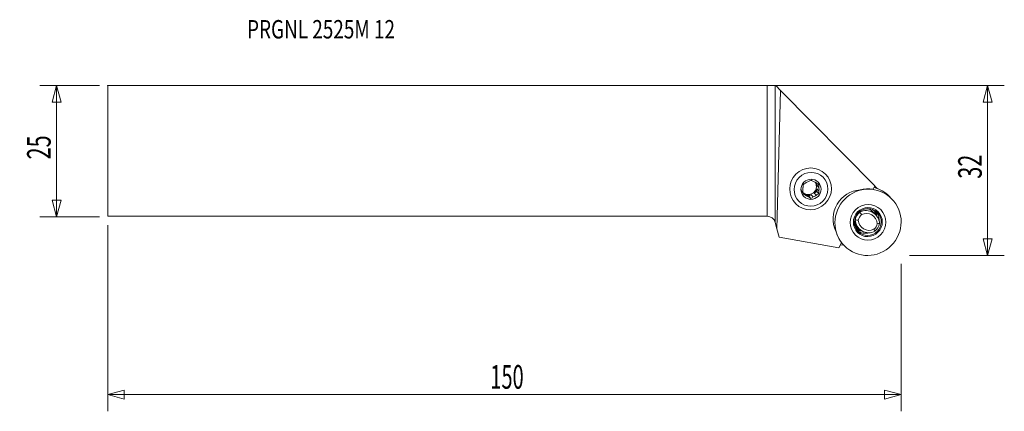
# Model space of a CAD drawing. Units: millimetres. Extents: x -143 to 45, y -50 to 25.
import ezdxf

# ---------------------------------------------------------------- set-up
doc = ezdxf.new("R2010")
doc.units = ezdxf.units.MM
doc.layers.get('0').update_dxf_attribs({"linetype": 'CONTINUOUS'})
for name, color, linetype in [('1', 4, 'CONTINUOUS'), ('2', 7, 'CONTINUOUS'), ('SK1', 4, 'CONTINUOUS'), ('SK2', 7, 'CONTINUOUS'), ('SK6', 5, 'CONTINUOUS')]:
    doc.layers.add(name, color=color, linetype=linetype)
doc.styles.add('iso_b_vert', font='simplex.shx')
doc.dimstyles.get("Standard").update_dxf_attribs({"dimtxt": 0.18, "dimasz": 0.18, "dimexe": 0.18, "dimexo": 0.0625, "dimgap": 0.09, "dimtad": 1, "dimzin": 0, "dimdsep": 52, "dimtxsty": 'Standard', "dimcen": 0.09, "dimadec": 0, "dimazin": 0, "dimtfac": 1, "dimtdec": 4, "dimtofl": 0, "dimtmove": 0, "dimatfit": 3, "dimfxl": 1, "dimtolj": 1, "dimtzin": 0, "dimarcsym": 0})

# ---------------------------------------------------------------- blocks, each defined once
blk = doc.blocks.new('DimnDraft3D1')
at = {"layer": 'SK2', "lineweight": 13}
for p, q in [((-127.360288, 12.4375), (-138.697788, 12.4375)), ((-135.522788, 12.4375), (-136.373527, 9.262497)), ((-135.522788, -12.5625), (-135.522788, 12.4375)), ((-135.522788, 12.4375), (-134.67205, 9.262503)), ((-134.67205, 9.262503), (-136.373527, 9.262497)), ((-136.373527, -9.387503), (-134.67205, -9.387497)), ((-135.522788, -12.5625), (-136.373527, -9.387503)), ((-135.522788, -12.5625), (-134.67205, -9.387497)), ((-127.360288, -12.5625), (-138.697788, -12.5625))]:
    blk.add_line(p, q, dxfattribs=at)
at = {"layer": 'SK2', "lineweight": 13, "insert": (-136.647788, -1.625658), "char_height": 4.5, "attachment_point": 7, "rotation": 90, "line_spacing_factor": 1.084337, "style": 'iso_b_vert'}
blk.add_mtext('\\W0.6740;25', dxfattribs=at)
blk = doc.blocks.new('_CLOSED')
at = {"lineweight": -2}
for p, q in [((-1, 0.166667), (0, 0)), ((-1, 0.166667), (-1, -0.166667)), ((0, 0), (-1, -0.166667)), ((0, 0), (-1, 0))]:
    blk.add_line(p, q, dxfattribs=at)
blk = doc.blocks.new('DimnDraft3D2')
at = {"layer": '2', "lineweight": 13}
for p, q in [((1.5875, 12.4375), (45.252212, 12.4375)), ((42.077212, 12.4375), (41.226473, 9.262497)), ((42.077212, -19.9125), (42.077212, 12.4375)), ((42.077212, 12.4375), (42.92795, 9.262503)), ((42.92795, 9.262503), (41.226473, 9.262497)), ((41.226473, -16.737503), (42.92795, -16.737497)), ((42.077212, -19.9125), (41.226473, -16.737503)), ((42.077212, -19.9125), (42.92795, -16.737497)), ((27.164712, -19.9125), (45.252212, -19.9125))]:
    blk.add_line(p, q, dxfattribs=at)
at = {"layer": '2', "lineweight": 13, "insert": (40.952212, -5.300658), "char_height": 4.5, "attachment_point": 7, "rotation": 90, "line_spacing_factor": 1.084337, "style": 'iso_b_vert'}
blk.add_mtext('\\W0.6740;32', dxfattribs=at)
blk = doc.blocks.new('DimnDraft3D3')
at = {"layer": 'SK2', "lineweight": 13}
for p, q in [((-125.772788, -14.15), (-125.772788, -49.5875)), ((25.577212, -21.5), (25.577212, -49.5875)), ((-125.772788, -46.4125), (-122.597791, -45.561761)), ((-125.772788, -46.4125), (25.577212, -46.4125)), ((-125.772788, -46.4125), (-122.597785, -47.263239)), ((-122.597791, -45.561761), (-122.597785, -47.263239)), ((25.577212, -46.4125), (22.402209, -45.561761)), ((22.402215, -47.263239), (22.402209, -45.561761)), ((25.577212, -46.4125), (22.402215, -47.263239))]:
    blk.add_line(p, q, dxfattribs=at)
at = {"layer": 'SK2', "lineweight": 13, "insert": (-52.780025, -45.2875), "char_height": 4.5, "attachment_point": 7, "line_spacing_factor": 1.084337, "style": 'iso_b_vert'}
blk.add_mtext('\\W0.6217;150', dxfattribs=at)

msp = doc.modelspace()

# ---------------------------------------------------------------- linework, layer by layer
at = {"layer": '1', "lineweight": 18}
for p, q in [((0, -12.44), (0, 12.44)), ((1.55, 12.44), (1.66, 12.44)), ((1.55, 12.44), (1.55, -13.62)), ((2.59, 11.51), (1.66, 12.44)), ((1.87, -14.83), (2.59, 11.51)), ((20.58, -6.68), (2.59, 11.51)), ((11.13, -4.4), (11.09, -4.36)), ((9.47, -7.23), (9.87, -7.63)), ((9.47, -7.23), (9.47, -7.76)), ((9.48, -6.19), (9.48, -6.55)), ((9.87, -6.95), (9.48, -6.55)), ((20.21, -7.3), (20.58, -6.68)), ((21.09, -7.2), (20.58, -6.69)), ((7.3, -8.42), (6.91, -8.03)), ((7.49, -8.37), (7.89, -8.76)), ((7.49, -8.37), (7.95, -8.64)), ((8.41, -8.37), (7.95, -8.64)), ((8.35, -9.04), (7.95, -8.64)), ((8.41, -8.37), (8.81, -8.76)), ((9.47, -7.76), (9, -8.03)), ((9.4, -8.42), (9, -8.03)), ((9.87, -8.17), (9.47, -7.76)), ((23.75, -9.11), (23.26, -8.61)), ((5.43, -10.01), (5.48, -10.06)), ((20.28, -11.29), (20.14, -11.16)), ((16.73, -13.02), (16.84, -13.12)), ((17.7, -11.66), (17.62, -11.58)), ((20.7, -12.11), (20.25, -11.66)), ((1.55, -13.62), (1.87, -14.83)), ((2.3, -16.43), (1.87, -14.83)), ((16.84, -14), (16.75, -13.91)), ((17.13, -14.39), (17.58, -14.84)), ((13.67, -18.44), (2.3, -16.43)), ((13.67, -18.44), (14.23, -17.48)), ((14.66, -17.97), (14.01, -17.86)), ((14.28, -17.59), (14.77, -18.09))]:
    msp.add_line(p, q, dxfattribs=at)
at = {"layer": '1', "lineweight": 18, "extrusion": (0, 0, -1)}
msp.add_arc((0, -14.04), 1.6, 90, 165, dxfattribs=at)
msp.add_ellipse((0, 12.44), major_axis=(1.6, 0), ratio=0.004363, start_param=0.261799, end_param=1.570796, dxfattribs=at)
at = {"layer": '1', "lineweight": 18}
for centre, major_axis in [((8.3, -7.23), (-2.83, -2.83)), ((8.38, -7.31), (-2.29, -2.29)), ((8.38, -7.31), (-1.36, -1.36)), ((19.26, -13.6), (4.49, 4.49)), ((19.26, -13.6), (-2.42, -2.42)), ((19.22, -13.56), (-1.96, -1.96)), ((19.22, -13.56), (-1.82, -1.82))]:
    msp.add_ellipse(centre, major_axis=major_axis, ratio=0.989133, dxfattribs=at)
for centre, major_axis, start_param, end_param in [((7.97, -6.89), (1.1, 1.1), 2.57226, 3.141587), ((8.36, -7.29), (1.1, 1.1), 2.129203, 2.57226), ((7.86, -6.79), (-1.1, -1.1), 0.047747, 2.350731), ((8.36, -7.29), (1.1, 1.1), 1.082005, 1.525062), ((8.36, -7.29), (1.1, 1.1), 0.034807, 0.477865), ((7.97, -6.89), (1.1, 1.1), -1.61653, -1.01239), ((7.86, -6.79), (-1.1, -1.1), 2.350731, 2.910916), ((7.97, -6.89), (1.1, 1.1), -0.569333, -0.181909), ((8.36, -7.29), (1.1, 1.1), -1.01239, -0.569333), ((18.1, -12.9), (-3.91, -3.91), -2.283787, -0.345134), ((19.22, -13.55), (-4.49, -4.49), -2.509551, -2.114178), ((18.77, -13.1), (4.49, 4.49), 0.000035, 0.528706), ((8.36, -7.29), (1.1, 1.1), -3.106785, -2.663728), ((7.97, -6.89), (1.1, 1.1), -2.663728, -2.059588), ((8.36, -7.29), (1.1, 1.1), -2.059588, -1.61653), ((18.86, -13.95), (-1.84, -1.84), 2.395743, -1.88307), ((18.41, -13.49), (1.84, 1.84), 0.000014, 0.516293), ((19.04, -13.37), (1.66, 1.66), 2.117887, 2.197225), ((19.14, -13.48), (-1.66, -1.66), -1.684553, -0.944367), ((19.42, -13), (-1.84, -1.84), -0.74585, 1.258522), ((19.2, -13.53), (1.31, 1.31), 1.483819, 2.170446), ((18.92, -14), (1.48, 1.48), -0.721954, 1.234627), ((17.98, -12.31), (-2.02, -2.02), 2.421388, 2.666191), ((18.17, -12.5), (1.96, 1.96), -0.744691, -0.409005), ((18.8, -13.14), (-1.82, -1.82), 2.350731, 3.025388), ((18.8, -13.14), (-1.82, -1.82), 2.302625, 2.350731), ((18.92, -13.13), (-1.66, -1.66), -0.510686, -0.009764), ((18.96, -12.55), (1.84, 1.84), 2.906428, -3.141572), ((17.98, -12.31), (-2.02, -2.02), 0.475421, 0.676841), ((19.47, -13.06), (1.48, 1.48), 2.419638, -1.906966), ((19.2, -13.53), (1.31, 1.31), -1.657774, -0.971146), ((19.14, -13.48), (-1.66, -1.66), 1.45704, 2.197225), ((19.22, -13.55), (-4.49, -4.49), -0.514742, -0.11937), ((18.17, -12.5), (1.96, 1.96), -2.732567, -2.361793), ((18.8, -13.14), (-1.82, -1.82), 0.116175, 1.084473), ((18.77, -13.1), (4.49, 4.49), 3.125527, 3.141529)]:
    msp.add_ellipse(centre, major_axis=major_axis, ratio=0.989133, start_param=start_param, end_param=end_param, dxfattribs=at)
for points, knots in [([(8.39, -5.56), (8.31, -5.6), (8.23, -5.64), (8.08, -5.72), (8, -5.77), (7.92, -5.81)], [0, 0, 0, 0, 0.5, 0.5, 1, 1, 1, 1]), ([(8.84, -5.81), (8.76, -5.77), (8.69, -5.72), (8.54, -5.64), (8.46, -5.6), (8.39, -5.56)], [0, 0, 0, 0, 0.5, 0.5, 1, 1, 1, 1]), ([(6.87, -6.43), (6.87, -6.51), (6.87, -6.6), (6.86, -6.77), (6.86, -6.86), (6.86, -6.95)], [0, 0, 0, 0, 0.5, 0.5, 1, 1, 1, 1]), ([(9.89, -6.43), (9.81, -6.38), (9.74, -6.34), (9.58, -6.24), (9.5, -6.2), (9.42, -6.15)], [0, 0, 0, 0, 0.5, 0.5, 1, 1, 1, 1]), ([(7.3, -8.42), (7.22, -8.38), (7.15, -8.34), (7, -8.25), (6.93, -8.21), (6.86, -8.17)], [0, 0, 0, 0, 0.5, 0.5, 1, 1, 1, 1]), ([(8.35, -9.04), (8.28, -8.99), (8.2, -8.95), (8.04, -8.86), (7.96, -8.81), (7.89, -8.76)], [0, 0, 0, 0, 0.5, 0.5, 1, 1, 1, 1]), ([(8.35, -9.04), (8.43, -8.99), (8.5, -8.95), (8.65, -8.86), (8.73, -8.81), (8.81, -8.76)], [0, 0, 0, 0, 0.5, 0.5, 1, 1, 1, 1]), ([(9.87, -8.17), (9.87, -8.08), (9.87, -7.99), (9.87, -7.81), (9.87, -7.72), (9.87, -7.63)], [0, 0, 0, 0, 0.5, 0.5, 1, 1, 1, 1]), ([(20.9, -12.39), (20.89, -12.36), (20.88, -12.32), (20.85, -12.23), (20.83, -12.17), (20.77, -12), (20.72, -11.9), (20.63, -11.74), (20.6, -11.69), (20.53, -11.59), (20.5, -11.54), (20.39, -11.4), (20.31, -11.32), (20.19, -11.21), (20.16, -11.18), (20.13, -11.15)], [0, 0, 0, 0, 0.07333, 0.07333, 0.19379, 0.19379, 0.43471, 0.43471, 0.555171, 0.555171, 0.675631, 0.675631, 0.916551, 0.916551, 1, 1, 1, 1]), ([(16.65, -13.48), (16.66, -13.5), (16.67, -13.52), (16.69, -13.6), (16.7, -13.64), (16.75, -13.78), (16.78, -13.86), (16.82, -13.93), (16.82, -13.94), (16.83, -13.97), (16.84, -13.98), (16.85, -14), (16.85, -14), (16.84, -14)], [0, 0, 0, 0, 0.084335, 0.084335, 0.267468, 0.267468, 0.633734, 0.633734, 0.725301, 0.725301, 0.816867, 0.816867, 1, 1, 1, 1]), ([(17.24, -14.77), (17.17, -14.7), (17.1, -14.62), (16.98, -14.46), (16.93, -14.37), (16.86, -14.24), (16.84, -14.2), (16.81, -14.12), (16.79, -14.08), (16.77, -14.02), (16.77, -14), (16.76, -13.97), (16.76, -13.96), (16.75, -13.92), (16.75, -13.91), (16.75, -13.91)], [0, 0, 0, 0, 0.25, 0.25, 0.5, 0.5, 0.625, 0.625, 0.75, 0.75, 0.8125, 0.8125, 0.875, 0.875, 1, 1, 1, 1]), ([(17.08, -14.72), (17.13, -14.76), (17.17, -14.79), (17.27, -14.86), (17.32, -14.89), (17.41, -14.95), (17.45, -14.98), (17.5, -15.01), (17.52, -15.02), (17.55, -15.04), (17.56, -15.04), (17.57, -15.05)], [0, 0, 0, 0, 0.25, 0.25, 0.5, 0.5, 0.75, 0.75, 0.875, 0.875, 1, 1, 1, 1]), ([(17.57, -15.05), (17.67, -15.1), (17.78, -15.15), (17.98, -15.21), (18.07, -15.23), (18.16, -15.25)], [0, 0, 0, 0, 0.570602, 0.570602, 1, 1, 1, 1])]:
    msp.add_open_spline(points, degree=3, knots=knots, dxfattribs=at)
for points in [[(7.33, -6.15), (7.17, -6.24), (7.02, -6.34), (6.87, -6.43)], [(9.87, -6.95), (9.88, -6.77), (9.88, -6.6), (9.89, -6.43)], [(6.85, -7.63), (6.85, -7.81), (6.85, -7.99), (6.86, -8.17)], [(9.4, -8.42), (9.56, -8.34), (9.72, -8.25), (9.87, -8.17)], [(17.39, -13.2), (17.21, -13.17), (17.02, -13.15), (16.84, -13.12)], [(17.7, -11.66), (17.81, -11.81), (17.91, -11.97), (18.02, -12.13)], [(16.91, -14.61), (16.96, -14.64), (17.02, -14.68), (17.08, -14.72)], [(17.57, -15.05), (17.45, -14.97), (17.34, -14.88), (17.24, -14.77)], [(20.37, -14.93), (20.44, -15.06), (20.52, -15.18), (20.59, -15.3)], [(21.45, -13.84), (21.3, -13.84), (21.15, -13.85), (21, -13.86)]]:
    msp.add_open_spline(points, degree=3, dxfattribs=at)
msp.add_point((-125.77, 12.44), dxfattribs=at)
at = {"layer": 'SK1', "lineweight": 18}
for p, q in [((-125.77, 12.44), (-125.77, -12.44)), ((-125.77, 12.44), (0, 12.44)), ((0, -12.44), (0, 12.44)), ((-125.77, -12.44), (0, -12.44))]:
    msp.add_line(p, q, dxfattribs=at)

# ---------------------------------------------------------------- texts
at = {"layer": 'SK6', "lineweight": 13, "insert": (-99.19, 21.42), "char_height": 3.5, "attachment_point": 7, "line_spacing_factor": 1.084337, "style": 'iso_b_vert'}
msp.add_mtext('\\W0.7564;PRGNL 2525M 12', dxfattribs=at)

# ---------------------------------------------------------------- dimensions: what is measured, and where the dimension line sits
at = {"layer": '2', "lineweight": 13}
dim = msp.add_linear_dim(base=(42.0772, 12.4375), p1=(27.1647, -19.9125), p2=(1.5875, 12.4375), angle=90, dimstyle='Standard', override={"dimtxt": 4.5, "dimasz": 3.175, "dimexe": 3.175, "dimexo": 1.5875, "dimgap": 2.25, "dimtad": 1, "dimtih": 0, "dimtoh": 0, "dimdec": 1, "dimzin": 8, "dimpost": '<>', "dimtxsty": 'iso_b_vert', "dimblk1": 'CLOSED', "dimblk2": 'CLOSED', "dimsah": 1, "dimclrd": 9, "dimclre": 150, "dimclrt": 43, "dimtm": -0.005, "dimtdec": 2, "dimtofl": 1, "dimtmove": 0}, dxfattribs=at)
dim.commit()
dim.dimension.update_dxf_attribs({"geometry": 'DimnDraft3D2', "text_midpoint": (42.0772, -3.7375)})
at = {"layer": 'SK2', "lineweight": 13}
dim = msp.add_linear_dim(base=(-135.52, 12.44), p1=(-127.36, -12.56), p2=(-127.36, 12.44), angle=90, dimstyle='Standard', override={"dimtxt": 4.5, "dimasz": 3.175, "dimexe": 3.175, "dimexo": 1.5875, "dimgap": 2.25, "dimtad": 1, "dimtih": 0, "dimtoh": 0, "dimdec": 1, "dimzin": 8, "dimpost": '<>', "dimtxsty": 'iso_b_vert', "dimblk1": 'CLOSED', "dimblk2": 'CLOSED', "dimsah": 1, "dimclrd": 9, "dimclre": 150, "dimclrt": 43, "dimtm": -0.005, "dimtdec": 2, "dimtofl": 1, "dimtmove": 0}, dxfattribs=at)
dim.commit()
dim.dimension.update_dxf_attribs({"geometry": 'DimnDraft3D1', "text_midpoint": (-135.52, -0.06)})
dim = msp.add_linear_dim(base=(25.577212, -46.4125), p1=(-125.772788, -14.15), p2=(25.577212, -21.5), dimstyle='Standard', override={"dimtxt": 4.5, "dimasz": 3.175, "dimexe": 3.175, "dimexo": 1.5875, "dimgap": 2.25, "dimtad": 1, "dimtih": 0, "dimdec": 1, "dimzin": 8, "dimpost": '<>', "dimtxsty": 'iso_b_vert', "dimblk1": 'CLOSED', "dimblk2": 'CLOSED', "dimsah": 1, "dimclrd": 9, "dimclre": 150, "dimclrt": 43, "dimtm": -0.005, "dimtdec": 2, "dimtofl": 1, "dimtmove": 0}, dxfattribs=at)
dim.commit()
dim.dimension.update_dxf_attribs({"geometry": 'DimnDraft3D3', "text_midpoint": (-50.097788, -46.4125)})

doc.saveas('drawing.dxf')
